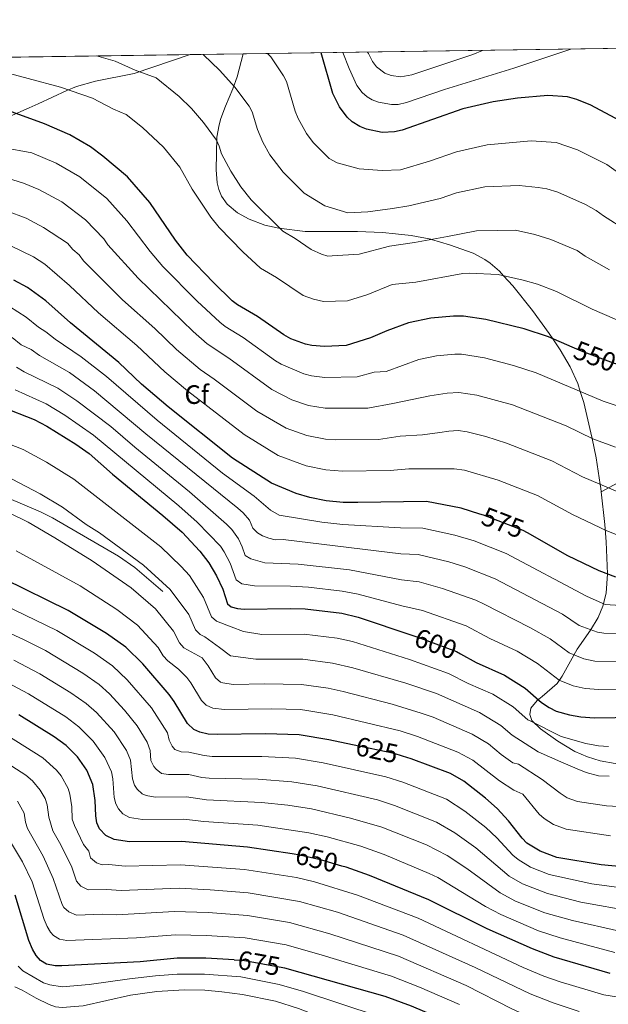
# Model space of a CAD drawing. Extents: x 593057 to 599885, y 789428 to 794152.
# Drawn here: x 598847 to 599068, y 793782 to 794152 of the extents above; entities that cross this region are included whole.
import ezdxf
from ezdxf.enums import TextEntityAlignment as Align

# ---------------------------------------------------------------- set-up
doc = ezdxf.new("R2010")
doc.units = 0
doc.header["$MEASUREMENT"] = 0
doc.linetypes.add('DGN Style 3', pattern=[116.59860799999998, 83.28472, -33.313888])
doc.linetypes.add('DGN Style 5', pattern=[58.299304, 24.985416, -33.313888])
for name, color, linetype in [('Nivel 21', 7, 'Continuous'), ('Nivel 22', 7, 'Continuous'), ('Nivel 37', 7, 'Continuous'), ('Nivel 4', 7, 'Continuous'), ('Nivel 41', 7, 'Continuous'), ('Nivel 49', 7, 'Continuous'), ('Nivel 5', 7, 'Continuous'), ('Nivel 57', 7, 'Continuous'), ('Nivel 61', 7, 'Continuous')]:
    doc.layers.add(name, color=color, linetype=linetype)
doc.styles.add('Style-arial', font='arial.shx', dxfattribs={"bigfont": 'arialbig.shx'})
doc.styles.add('Style-ariali', font='ariali.shx', dxfattribs={"bigfont": 'arialibig.shx'})

msp = doc.modelspace()

# ---------------------------------------------------------------- linework, layer by layer
at = {"layer": 'Nivel 21', "color": 19, "linetype": 'DGN Style 3', "lineweight": 0}
for points in [[(598911.074, 794138.5079999999, 536.7330000000001), (598890.0660000001, 794131.413, 540.905), (598875.608, 794128.486, 543.564), (598868.473, 794126.49, 544.898), (598864.872, 794124.9909999999, 545.708), (598854.0660000001, 794120.0530000001, 549.643), (598850.7180000001, 794118.5490000001, 550.541), (598837.2239999999, 794112.612, 552.522)], [(599065.226, 793974.5560000001, 563.439), (599065.087, 793975.858, 562.841), (599064.852, 793977.318, 565), (599063.2590000001, 793987.229, 563.746), (599061.7609999999, 793994.5120000001, 560), (599061.3289999999, 793996.611, 559.408), (599058.685, 794008.0079999999, 556.1800000000001), (599057.3430000001, 794012.1769999999, 555), (599056.396, 794015.1170000001, 554.194), (599053.564, 794021.425, 552.503), (599049.852, 794027.7949999999, 550.917), (599047.0590000001, 794031.912, 550), (599045.7150000001, 794033.8929999999, 549.593), (599039.4169999999, 794042.5260000001, 547.801), (599032, 794051.831, 545.833), (599028.595, 794055.547, 545), (599027.0220000001, 794057.2650000001, 544.593), (599023.6030000001, 794060.2490000001, 543.714), (599021.558, 794061.69, 543.201), (599017.203, 794063.9820000001, 542.198), (599008.354, 794067.206, 540.593), (599001.608, 794069.183, 540), (599001.2690000001, 794069.2820000001, 539.988), (598993.986, 794070.7039999999, 539.743), (598988.1340000001, 794071.335, 539.549), (598983.1470000001, 794071.73, 539.384), (598973.807, 794072.175, 539.075), (598954.236, 794072.1540000001, 538.429), (598944.334, 794073.3559999999, 538.938), (598939.1100000001, 794074.4839999999, 539.272), (598933.217, 794076.798, 539.775), (598928.7890000001, 794079.21, 540.3), (598925.003, 794082.409, 540.869), (598922.8870000001, 794085.462, 541.12), (598921.8389999999, 794087.902, 541.139), (598921.209, 794090.3530000001, 541.032), (598920.7820000001, 794095.283, 540.631), (598921.0689999999, 794107.5090000001, 539.625), (598921.9310000001, 794112.185, 539.102), (598922.6540000001, 794114.581, 538.674), (598924.344, 794119.1200000001, 537.284), (598927.0719999999, 794125.6740000001, 534.738), (598928.6980000001, 794130.169, 533.4110000000001), (598930.98, 794138.7960000001, 532.373)], [(599065.226, 793974.5560000001, 563.439), (599082.456, 793983.94, 559.098)], [(598836.6880000001, 793974.7309999999, 612.447), (598848.2209999999, 793969.956, 613.091), (598854.9979999999, 793967.0590000001, 613.077), (598859.443, 793964.7890000001, 612.961), (598884.2110000001, 793950.372, 611.946), (598890.361, 793946.1170000001, 611.772), (598900.871, 793937.105, 611.77)], [(599081.3260000001, 793870.6529999999, 607.735), (599064.798, 793873.706, 606.246), (599060.0320000001, 793875.1410000001, 606.304), (599055.317, 793877.1499999999, 606.39), (599048.878, 793881.021, 606.173), (599042.4780000001, 793885.642, 605.225), (599039.1540000001, 793888.7579999999, 603.698), (599038.3729999999, 793891.0689999999, 602.79), (599038.808, 793893.439, 601.6800000000001), (599041.2409999999, 793896.227, 598.317), (599043.033, 793897.7749999999, 597.533), (599048.699, 793902.619, 596.047), (599050.6030000001, 793905.4099999999, 594.6750000000001), (599056.115, 793915.477, 589.568), (599061.175, 793922.629, 584.763), (599064.021, 793927.429, 581.932), (599065.8219999999, 793931.594, 579.849), (599067.0789999999, 793936.477, 578.039), (599067.5430000001, 793943.7209999999, 576.219), (599067.0549999999, 793955.753, 571.77), (599066.5419999999, 793962.304, 569.077), (599065.226, 793974.5560000001, 563.439)]]:
    msp.add_polyline3d(points, dxfattribs=at)
at = {"layer": 'Nivel 22', "color": 25, "linetype": 'DGN Style 5', "lineweight": 30, "flags": 128}
for points, elevation in [([(599072.288, 794022.02), (599069.736, 794022.763), (599057.7450000001, 794027.2779999999), (599054.3219999999, 794028.7620000001)], 550), ([(599037.595, 793959.1140000001), (599035.946, 793960.0490000001), (599021.0460000001, 793965.7849999999), (599019.7309999999, 793966.1910000001)], 575), ([(598994.554, 793920.6780000001), (598996.44, 793920.0420000001), (599010.9180000001, 793914.6329999999), (599012.4639999999, 793913.788)], 600), ([(598990.6740000001, 793875.396), (598987.538, 793876.345), (598971.936, 793879.652)], 625), ([(598968.004, 793834.203), (598960.4809999999, 793836.4269999999), (598952.1880000001, 793838.334), (598949.3630000001, 793838.7609999999)], 650), ([(598927.5519999999, 793799.0689999999), (598930.844, 793798.8929999999), (598945.7960000001, 793796.1670000001), (598946.5149999999, 793795.963)], 675)]:
    msp.add_lwpolyline(points, dxfattribs=dict(at, elevation=elevation))
at = {"layer": 'Nivel 4', "color": 25, "linetype": 'Continuous', "lineweight": 30, "flags": 128}
for points, elevation in [([(599092.827, 794097.631), (599077.341, 794110.227), (599072.3189999999, 794113.7110000001), (599061.3030000001, 794119.5590000001), (599056.0490000001, 794121.6340000001), (599052.5160000001, 794122.6370000001), (599045.172, 794123.108), (599033.8049999999, 794122.213), (599024.672, 794120.784), (599013.274, 794118.1089999999), (598990.602, 794110.1400000001), (598987.6399999999, 794109.4950000001), (598983.058, 794109.342), (598977.2590000001, 794110.5190000001), (598974.7139999999, 794111.564), (598971.797, 794113.3260000001), (598969.98, 794115.0490000001), (598967.017, 794118.854), (598964.5889999999, 794123.8570000001), (598960.155, 794139.217)], 525), ([(599054.3219999999, 794028.7620000001), (599045.44, 794032.6140000001), (599036.3030000001, 794035.625), (599021.9780000001, 794039.202), (599013.5120000001, 794040.446), (599009.855, 794040.463), (599001.378, 794039.612), (598993.0009999999, 794037.8530000001), (598984.835, 794034.875), (598978.7280000001, 794032.2239999999), (598969.639, 794029.398), (598961.467, 794029.007), (598956.733, 794029.362), (598954.294, 794029.9099999999), (598948.815, 794031.8940000001), (598946.226, 794033.395), (598936.3360000001, 794040.254), (598928.8630000001, 794044.6570000001), (598926.9029999999, 794046.212), (598919.885, 794053.0109999999), (598909.973, 794063.3389999999), (598905.554, 794068.872), (598895.9469999999, 794082.997), (598887.584, 794092.6429999999), (598878.341, 794100.4340000001), (598873.7609999999, 794103.858), (598865.9369999999, 794108.375), (598856.5449999999, 794112.5050000001), (598840.3130000001, 794118.4650000001)], 550), ([(599019.7309999999, 793966.1910000001), (599012.6540000001, 793968.3770000001), (598999.7069999999, 793970.881), (598974.007, 793970.493), (598968.433, 793970.558), (598962.0730000001, 793971.2150000001), (598955.9140000001, 793972.3859999999), (598950.7749999999, 793973.8929999999), (598941.561, 793977.7690000001), (598926.9269999999, 793987.139), (598902.8770000001, 794006.399), (598892.909, 794014.848), (598884.317, 794023.0519999999), (598866.2250000001, 794037.868), (598856.929, 794046.163), (598850.068, 794051.1640000001), (598845.0079999999, 794053.9369999999)], 575), ([(598840.49, 794006.395), (598852.665, 794001.702), (598857.3630000001, 793999.202), (598868.2509999999, 793992.3640000001), (598873.1810000001, 793988.916), (598881.969, 793981.1910000001), (598900.8999999999, 793965.6710000001), (598908.131, 793959.3670000001), (598914.7420000001, 793952.2409999999), (598918.1510000001, 793947.8670000001), (598920.919, 793943.075), (598923.2919999999, 793937.9839999999), (598925.067, 793932.527), (598926.4380000001, 793931.4639999999), (598928.7960000001, 793930.777), (598931.288, 793930.56), (598948.757, 793930.808), (598954.27, 793930.6200000001), (598967.9610000001, 793928.976), (598974.0970000001, 793927.5789999999), (598994.554, 793920.6780000001)], 600), ([(599070.7150000001, 793942.5109999999), (599064.4070000001, 793944.852), (599052.709, 793950.548), (599037.595, 793959.1140000001)], 575), ([(598971.936, 793879.652), (598963.0719999999, 793881.53), (598951.9340000001, 793883.3940000001), (598939.3289999999, 793883.7450000001), (598921.236, 793883.4709999999), (598917.79, 793883.673), (598914.764, 793884.3500000001), (598912.4780000001, 793885.371), (598910.1410000001, 793887.638), (598905.1370000001, 793895.963), (598903.202, 793898.5079999999), (598893.409, 793910.0109999999), (598886.946, 793916.281), (598879.6869999999, 793921.4550000001), (598865.355, 793930.06), (598841.4439999999, 793941.7409999999)], 625), ([(599012.4639999999, 793913.788), (599018.3300000001, 793910.5800000001), (599028.942, 793905.8119999999), (599036.7320000001, 793900.933), (599042.7479999999, 793895.5730000001), (599045.6499999999, 793893.6159999999), (599048.244, 793892.301), (599053.2749999999, 793890.862), (599057.4890000001, 793890.1370000001), (599062.7, 793889.8189999999), (599125.087, 793890.754)], 600), ([(598949.3630000001, 793838.7609999999), (598932.6329999999, 793841.2890000001), (598907.8090000001, 793843.352), (598888.352, 793843.213), (598882.5860000001, 793844.139), (598879.4610000001, 793845.6100000001), (598877.111, 793848.175), (598876.1329999999, 793850.46), (598875.6880000001, 793853.027), (598875.443, 793858.8), (598874.5560000001, 793864.7320000001), (598872.3119999999, 793870.183), (598868.889, 793875.175), (598864.585, 793879.4140000001), (598860.156, 793882.632), (598846.916, 793890.875)], 650), ([(599077.199, 793833.5349999999), (599065.1229999999, 793834.7069999999), (599048.615, 793837.4310000001), (599042.263, 793839.7139999999), (599037.355, 793842.8019999999), (599035.506, 793844.632), (599030.462, 793851.118), (599026.1910000001, 793855.7949999999), (599021.797, 793859.6570000001), (599013.7479999999, 793865.993), (599008.6499999999, 793868.942), (598993.935, 793874.4099999999), (598990.6740000001, 793875.396)], 625), ([(599068.564, 793793.895), (599047.6059999999, 793800.081), (599039.398, 793803.111), (599022.381, 793810.673), (599000.5449999999, 793821.5760000001), (598978.3470000001, 793830.649), (598969.5349999999, 793833.75), (598968.004, 793834.203)], 650), ([(598927.5519999999, 793799.0689999999), (598917.013, 793799.632), (598906.233, 793799.605), (598892.375, 793798.311), (598862.9240000001, 793796.7779999999), (598860.425, 793796.743), (598857.2380000001, 793797.3670000001), (598854.9639999999, 793798.824), (598853.3189999999, 793800.7), (598851.9299999999, 793802.983), (598850.558, 793806.2550000001), (598845.5190000001, 793823.328)], 675), ([(598946.5149999999, 793795.963), (598984.023, 793785.337), (598993.967, 793781.8289999999), (599008.967, 793775.4180000001), (599030.348, 793763.507), (599040.6529999999, 793758.6910000001), (599049.432, 793755.426), (599062.4469999999, 793752.9380000001), (599070.0660000001, 793752.1170000001)], 675)]:
    msp.add_lwpolyline(points, dxfattribs=dict(at, elevation=elevation))
at = {"layer": 'Nivel 49', "color": 19, "linetype": 'Continuous', "lineweight": 0, "extrusion": (-0.1594858520443662, -0.2549469267093039, 0.9537118682071453), "elevation": -297469.1262996501, "flags": 128}
msp.add_lwpolyline([(86580.589813989, 945180.7514420706), (85956.18487363262, 944757.9156191566), (86009.4885787539, 944670.5857693548)], dxfattribs=at)
at = {"layer": 'Nivel 49', "color": 19, "linetype": 'Continuous', "lineweight": 0, "extrusion": (0.213913621041689, 0.003094902183261651, 0.9768476771295046), "elevation": 131097.323907817, "flags": 128}
msp.add_lwpolyline([(785391.2668902762, -596111.6330804136), (785391.2668902765, -596091.253154506)], dxfattribs=at)
at = {"layer": 'Nivel 49', "color": 19, "linetype": 'Continuous', "lineweight": 0, "extrusion": (0.09601244867835612, 0.001386335975259561, 0.9953791678407531), "elevation": 59135.68615509253, "flags": 128}
msp.add_lwpolyline([(785408.8852423427, -607462.6598750313), (785408.8852423427, -607632.0994053839)], dxfattribs=at)
at = {"layer": 'Nivel 5', "color": 25, "linetype": 'Continuous', "lineweight": 0, "flags": 128}
for points, elevation in [([(599074.649, 794072.5109999999), (599065.99, 794078.034), (599063.3470000001, 794080.0360000001), (599059.2919999999, 794082.288), (599048.9680000001, 794086.8740000001), (599044.78, 794088.186), (599041.611, 794088.645), (599034.398, 794089.4269999999), (599021.5860000001, 794088.8600000001), (599010.892, 794086.669), (599004.8300000001, 794084.5630000001), (598993.129, 794081.7760000001), (598986.987, 794080.7820000001), (598977.6950000001, 794079.5900000001), (598970.192, 794079.176), (598961.594, 794081.7490000001), (598953.8389999999, 794086.48), (598945.977, 794094.365), (598941.0120000001, 794100.9180000001), (598938.307, 794105.706), (598936.3, 794110.395), (598934.389, 794117.02), (598933.186, 794119.1880000001), (598927.8899999999, 794126.317), (598922.0560000001, 794132.658), (598916.0530000001, 794138.4040000001), (598915.8400000001, 794138.577)], 535), ([(599088.0079999999, 794082.4580000001), (599067.281, 794097.3), (599056.3030000001, 794102.7720000001), (599048.3030000001, 794105.476), (599038.956, 794106.1910000001), (599022.44, 794104.716), (599010.892, 794101.979), (599000.77, 794098.514), (598989.922, 794095.2420000001), (598983.0179999999, 794094.9880000001), (598974.449, 794095.6089999999), (598966.155, 794097.8859999999), (598963.21, 794099.592), (598957.2150000001, 794105.5519999999), (598954.7239999999, 794108.8570000001), (598951.561, 794114.521), (598950.466, 794117.2590000001), (598947.203, 794128.361), (598946.067, 794130.5700000001), (598941.2779999999, 794137.6140000001), (598940.041, 794138.926)], 530), ([(599053.784, 794140.5689999999), (599032.4850000001, 794133.443), (599006.4580000001, 794125.4340000001), (598992.1429999999, 794120.4950000001), (598989.1059999999, 794119.7579999999), (598986.6059999999, 794119.763), (598981.7509999999, 794120.659), (598979.3840000001, 794121.5249999999), (598977.466, 794122.6329999999), (598975.5970000001, 794124.3130000001), (598973.5460000001, 794126.9709999999), (598970.729, 794133.281), (598968.318, 794139.335)], 520), ([(598977.548, 794139.4680000001), (598977.98, 794138.862), (598979.4369999999, 794135.8600000001), (598980.9380000001, 794133.868), (598984.0549999999, 794131.486), (598986.4299999999, 794130.6780000001), (598990.101, 794130.115), (598994.223, 794130.8910000001), (599017.1170000001, 794138.496), (599020.746, 794140.092)], 515), ([(598880.2690000001, 794067.1670000001), (598878.723, 794069.4410000001), (598871.9169999999, 794076.585), (598862.9550000001, 794083.27), (598854.3090000001, 794087.879), (598848.595, 794090.2749999999), (598828.173, 794096.6529999999), (598813.605, 794099.0109999999), (598787.2209999999, 794101.2339999999), (598742.02, 794099.936), (598736.4880000001, 794100.571), (598734.2209999999, 794101.7050000001), (598732.115, 794104.1969999999), (598730.2990000001, 794107.142), (598729.1410000001, 794110.044), (598724.4010000001, 794127.426), (598723.5179999999, 794132.372), (598723.263, 794135.7960000001)], 560), ([(599068.25, 794057.7650000001), (599059.1399999999, 794062.8940000001), (599056.1910000001, 794065.0519999999), (599046.3030000001, 794069.1980000001), (599040.3330000001, 794071.051), (599033.061, 794072.619), (599026.456, 794072.5190000001), (599018.4990000001, 794072.399), (599007.568, 794070.281), (598995.139, 794067.9909999999), (598985.8489999999, 794066.649), (598974.4820000001, 794063.6240000001), (598964.28, 794063.0190000001), (598962.7579999999, 794062.9469999999), (598960.3500000001, 794063.6070000001), (598956.4539999999, 794065.3670000001), (598950.52, 794069.4820000001), (598945.787, 794072.307), (598933.9750000001, 794084.023), (598930.139, 794088.8640000001), (598926.328, 794094.7250000001), (598922.8489999999, 794101.2620000001), (598922.017, 794104.145), (598920.935, 794106.4040000001), (598916.0830000001, 794113.0789999999), (598911.604, 794118.237), (598906.923, 794122.7380000001), (598898.3800000001, 794129.7860000001), (598890.4450000001, 794132.635), (598882.9720000001, 794135.9909999999), (598875.994, 794138.0020000001)], 540), ([(598838.122, 794132.777), (598862.477, 794126.2720000001), (598874.4539999999, 794122.183), (598882.3600000001, 794118.054), (598887.1529999999, 794116.0120000001), (598893.27, 794111.1440000001), (598901.1499999999, 794103.7450000001), (598907.2110000001, 794096.287), (598911.7930000001, 794088.0449999999), (598918.794, 794077.541), (598921.9739999999, 794073.6810000001), (598930.8400000001, 794064.4909999999), (598937.449, 794058.3900000001), (598943.4280000001, 794054.868), (598953.4110000001, 794048.1799999999), (598957.3300000001, 794046.8130000001), (598961.037, 794045.943), (598970.0700000001, 794046.183), (598977.6510000001, 794048.5449999999), (598986.881, 794052.2620000001), (598995.756, 794053.146), (599013.257, 794056.354), (599015.744, 794056.513), (599026.6159999999, 794055.983), (599035.892, 794053.942), (599041.3030000001, 794052.4110000001), (599048.4739999999, 794049.693), (599061.8500000001, 794043.0179999999), (599074.8300000001, 794037.3489999999)], 545), ([(599065.895, 794008.5660000001), (599040.777, 794019.172), (599032.2960000001, 794021.952), (599021.3910000001, 794024.756), (599012.8489999999, 794026.1270000001), (599010.348, 794026.1769999999), (599003.453, 794025.51), (598996.7790000001, 794024.1270000001), (598984.531, 794019.6440000001), (598980.013, 794019.345), (598973.652, 794017.6640000001), (598961.588, 794017.4480000001), (598956.621, 794017.9950000001), (598953.665, 794018.7490000001), (598945.2579999999, 794022.4170000001), (598943.119, 794023.7139999999), (598930.9410000001, 794032.443), (598924.182, 794036.591), (598922.2039999999, 794038.118), (598913.7660000001, 794046.068), (598900.885, 794059.061), (598896.1130000001, 794064.6130000001), (598887.335, 794076.219), (598879.807, 794084.487), (598869.682, 794092.6499999999), (598860.81, 794097.825), (598851.75, 794101.629), (598829.912, 794105.709)], 555), ([(599072.0560000001, 793974.22), (599058.2139999999, 793980.173), (599046.6540000001, 793986.1910000001), (599029.7080000001, 793992.835), (599021.8800000001, 793995.298), (599014.9099999999, 793996.9909999999), (599011.524, 793997.4890000001), (599008.071, 793997.2949999999), (599004.713, 793996.744), (598998.1969999999, 793995.926), (598989.815, 793995.395), (598981.6799999999, 793994.1969999999), (598965.415, 793994.0630000001), (598961.8300000001, 793994.331), (598954.8019999999, 793995.598), (598947.0959999999, 793998.425), (598936.027, 794004.791), (598920.152, 794016.8230000001), (598914.821, 794020.459), (598906.034, 794027.8559999999), (598897.851, 794035.756), (598885.743, 794046.5260000001), (598871.142, 794061.1470000001), (598869.456, 794063.4180000001), (598867.1089999999, 794065.408), (598865.074, 794067.7550000001), (598856.128, 794073.6400000001), (598849.6399999999, 794077.128), (598842.2220000001, 794079.8500000001)], 565), ([(599071.3670000001, 793958.3160000001), (599067.3600000001, 793959.8840000001), (599054.3740000001, 793965.976), (599041.3, 793973.1200000001), (599026.55, 793978.879), (599013.983, 793982.646), (599010.057, 793983.1670000001), (598995.5109999999, 793983.149), (598993.02, 793983.166), (598986.054, 793982.4720000001), (598968.1740000001, 793982.3019999999), (598961.9510000001, 793982.773), (598954.5789999999, 793984.233), (598944.1070000001, 793988.1969999999), (598931.304, 793996.0900000001), (598910.1410000001, 794012.3929999999), (598901.5789999999, 794019.533), (598891.084, 794029.4040000001), (598876.756, 794041.6359999999), (598865.81, 794051.9450000001), (598856.6710000001, 794059.892), (598852.3759999999, 794062.6440000001), (598843.8330000001, 794066.7679999999)], 570), ([(599070.568, 793991.263), (599062.0549999999, 793994.369), (599052.0079999999, 793999.2620000001), (599031.896, 794007.1769999999), (599018.5900000001, 794010.7609999999), (599011.804, 794011.7690000001), (599007.504, 794011.5830000001), (599000.977, 794010.55), (598987.119, 794007.686), (598977.666, 794005.9299999999), (598961.709, 794005.8900000001), (598955.4450000001, 794006.852), (598949.2, 794009.0530000001), (598941.702, 794012.94), (598925.547, 794024.6329999999), (598917.524, 794030.0519999999), (598912.227, 794034.709), (598891.5900000001, 794054.5970000001), (598880.2690000001, 794067.1670000001)], 560), ([(598843.415, 794044.02), (598849.608, 794039.9709999999), (598854.2, 794036.229), (598856.986, 794034.5619999999), (598860.45, 794031.7579999999), (598870.2490000001, 794025.1170000001), (598879.773, 794017.75), (598898.6950000001, 794001.3570000001), (598923.1669999999, 793981.584), (598935.1300000001, 793972.9180000001), (598941.263, 793967.6400000001), (598944.4739999999, 793965.821), (598960.413, 793963.1070000001), (598968.338, 793962.2409999999), (598989.902, 793960.9809999999), (598998.375, 793960.942), (599010.337, 793958.298), (599017.5290000001, 793956.111), (599029.5109999999, 793951.4439999999), (599059.618, 793935.402), (599066.69, 793932.2590000001), (599076.2409999999, 793931.646)], 580), ([(598844.3400000001, 794032.462), (598847.7720000001, 794029.598), (598851.4780000001, 794027.9280000001), (598854.676, 794025.648), (598865.8530000001, 794019.263), (598875.229, 794012.4480000001), (598894.513, 793996.315), (598928.9210000001, 793968.3859999999), (598930.933, 793966.6170000001), (598933.304, 793963.8910000001), (598934.5619999999, 793960.9029999999), (598936.3859999999, 793959.19), (598938.274, 793958.084), (598940.6140000001, 793957.098), (598942.98, 793956.5590000001), (598945.979, 793956.602), (598990.0959999999, 793951.2320000001), (598996.55, 793951.0730000001), (599008.044, 793948.325), (599014.013, 793946.4369999999), (599025.4110000001, 793941.9410000001), (599050.639, 793928.5970000001), (599056.9040000001, 793924.3570000001), (599063.7390000001, 793921.851), (599066.216, 793921.507), (599075.98, 793921.236)], 585), ([(598845.9709999999, 794021.2949999999), (598848.9010000001, 794019.5390000001), (598861.4569999999, 794013.409), (598868.6680000001, 794008.6070000001), (598881.3729999999, 793999.024), (598890.3319999999, 793991.274), (598910.8870000001, 793974.531), (598924.706, 793962.3470000001), (598926.672, 793960.3670000001), (598929.175, 793956.952), (598930.5989999999, 793953.898), (598931.6640000001, 793950.6229999999), (598933.828, 793949.3770000001), (598939.0819999999, 793947.8929999999), (598951.619, 793947.439), (598970.841, 793945.2609999999), (598990.29, 793941.483), (598996.962, 793940.821), (599005.744, 793938.3289999999), (599018.129, 793933.8770000001), (599021.311, 793932.4380000001), (599038.4480000001, 793923.706), (599046.003, 793919.375), (599053.152, 793914.1100000001), (599058.6680000001, 793911.9469999999), (599062.7790000001, 793911.0860000001), (599074.2220000001, 793910.8219999999)], 590), ([(598845.53, 794012.736), (598857.061, 794007.5549999999), (598864.0830000001, 794003.253), (598874.8770000001, 793995.7820000001), (598906.841, 793969.2860000001), (598913.7080000001, 793963.206), (598922.4110000001, 793954.1170000001), (598923.852, 793952.074), (598926.142, 793947.76), (598928.365, 793941.575), (598930.4380000001, 793940.0889999999)], 595), ([(599078.1840000001, 794004.426), (599065.895, 794008.5660000001)], 555), ([(598848.4950000001, 793990.46), (598839.781, 793993.7930000001)], 605), ([(599067.962, 793879.041), (599064.2039999999, 793879.284), (599059.3859999999, 793880.112), (599050.185, 793882.8260000001), (599038.534, 793888.6570000001), (599037.733, 793889.038), (599032.135, 793893.9450000001), (599024.6170000001, 793898.591), (599015.325, 793902.649), (599007.99, 793906.4140000001), (598993.352, 793911.6810000001), (598971.892, 793918.369), (598966.2350000001, 793919.612), (598953.8019999999, 793921.1740000001), (598937.959, 793921.075), (598931.0349999999, 793922.1710000001), (598926.503, 793923.905), (598920.933, 793926.0160000001), (598919.0590000001, 793927.6429999999), (598916.152, 793934.8870000001), (598910.7919999999, 793943.1370000001), (598907.743, 793946.503), (598900.101, 793953.9299999999), (598867.533, 793979.297), (598857.2380000001, 793985.7150000001), (598848.4950000001, 793990.46)], 605), ([(599068.1680000001, 793867.841), (599064.2239999999, 793868.0220000001), (599059.55, 793869.3030000001), (599056.226, 793870.604), (599050.03, 793873.213), (599041.564, 793876.99), (599031.8570000001, 793883.3), (599027.538, 793886.9569999999), (599019.507, 793891.7350000001), (599003.4180000001, 793898.861), (598991.8970000001, 793902.771), (598972.085, 793908.4709999999), (598964.5090000001, 793910.2479999999), (598953.335, 793911.729), (598935.6980000001, 793911.73), (598926.217, 793913.088), (598922.115, 793916.1799999999), (598916.585, 793920.186), (598914.8640000001, 793921.031), (598913.051, 793922.7590000001), (598910.548, 793928.4890000001), (598903.6229999999, 793937.8570000001), (598893.5449999999, 793946.9979999999), (598877.0819999999, 793959.118), (598872.048, 793962.338), (598863.1810000001, 793968.7280000001), (598854.8060000001, 793973.824), (598844.3260000001, 793979.219)], 610), ([(599078.398, 793856.1529999999), (599067.1259999999, 793856.798), (599056.2479999999, 793858.415), (599052.4369999999, 793859.7849999999), (599049.757, 793861.496), (599043.071, 793866.6510000001), (599034.125, 793872.372), (599032.1140000001, 793872.854), (599027.7039999999, 793875.969), (599022.9410000001, 793879.969), (599016.7660000001, 793883.69), (599002.1340000001, 793889.976), (598997.7280000001, 793891.5830000001), (598986.8019999999, 793894.896), (598968.4310000001, 793899.6939999999), (598962.783, 793900.8840000001), (598952.868, 793902.284), (598939.112, 793902.513), (598927.256, 793902.334), (598923.3729999999, 793902.862), (598922.5120000001, 793903.199), (598920.5989999999, 793904.834), (598917.8729999999, 793909.307), (598915.5360000001, 793912.274), (598908.784, 793916.065), (598907.044, 793917.875), (598904.835, 793922.3300000001), (598898.064, 793930.665), (598888.925, 793938.4839999999), (598874.3200000001, 793948.6100000001), (598860.3090000001, 793957.3230000001), (598850.352, 793963.129), (598843.0519999999, 793966.8230000001)], 615), ([(599068.629, 793845.5360000001), (599052.038, 793847.994), (599047.3500000001, 793849.7490000001), (599043.8119999999, 793852.0390000001), (599041.9439999999, 793853.6840000001), (599035.8400000001, 793861.1370000001), (599032.45, 793862.663), (599027.0860000001, 793866.185), (599017.06, 793873.8430000001), (599011.4979999999, 793876.8589999999), (598996.3090000001, 793882.8360000001), (598989.7860000001, 793884.909), (598964.537, 793890.908), (598954.8770000001, 793892.5020000001), (598952.4010000001, 793892.8389999999), (598941.719, 793893.0970000001), (598923.9839999999, 793892.8999999999), (598919.571, 793893.419), (598917.1440000001, 793894.479), (598915.3700000001, 793896.236), (598911.337, 793902.9450000001), (598909.8189999999, 793904.932), (598906.6699999999, 793908.0349999999), (598902.6950000001, 793911.1159999999), (598901.0360000001, 793912.9909999999), (598899.122, 793916.1699999999), (598891.3330000001, 793924.494), (598883.5959999999, 793930.4650000001), (598869.837, 793939.335), (598845.898, 793952.435)], 620), ([(598930.4380000001, 793940.0889999999), (598935.22, 793939.3330000001), (598948.7309999999, 793939.172), (598955.423, 793938.777), (598968.0549999999, 793937.2920000001), (598974.0789999999, 793936.1610000001), (598990.4839999999, 793931.7339999999), (598998.21, 793929.993), (599014.523, 793924.2550000001), (599023.4650000001, 793919.5590000001), (599033.6950000001, 793914.7590000001), (599041.3670000001, 793910.1540000001), (599049.4010000001, 793903.8630000001), (599054.648, 793901.7390000001), (599059.22, 793900.726), (599064.3030000001, 793900.3570000001), (599101.834, 793900.855)], 595), ([(599078.452, 793825.31), (599061.693, 793827.5789999999), (599045.652, 793831.064), (599038.621, 793833.75), (599034.0050000001, 793836.6270000001), (599032.092, 793838.233), (599026.0160000001, 793844.824), (599021.905, 793848.7039999999), (599014.041, 793854.787), (599007.163, 793859.2749999999), (598990.817, 793865.6570000001), (598984.409, 793867.6599999999), (598960.895, 793872.8900000001), (598950.5449999999, 793874.5989999999), (598937.9890000001, 793875.253), (598919.2820000001, 793875.31), (598916.317, 793875.595), (598910.652, 793876.96), (598907.736, 793876.9950000001), (598905.4040000001, 793877.9310000001), (598904.2919999999, 793879.138), (598903.2220000001, 793881.3700000001), (598902.575, 793884.1470000001), (598896.5900000001, 793893.5079999999), (598887.506, 793904.04), (598881.9920000001, 793909.257), (598875.2550000001, 793914.017), (598861.0970000001, 793922.534), (598841.2139999999, 793932.149)], 630), ([(599077.202, 793817.135), (599057.5290000001, 793820.703), (599045.048, 793823.8640000001), (599035.7110000001, 793827.4750000001), (599030.6980000001, 793830.3659999999), (599018.2420000001, 793841.048), (599010.378, 793846.672), (599003.4199999999, 793850.6799999999), (598987.699, 793856.905), (598981.28, 793858.9750000001), (598958.7180000001, 793864.2509999999), (598949.1570000001, 793865.804), (598936.6499999999, 793866.7620000001), (598918.281, 793867.1640000001), (598915.4780000001, 793867.416), (598910.6100000001, 793868.5630000001), (598903.0020000001, 793868.527), (598900.307, 793868.942), (598898.331, 793870.4920000001), (598897.452, 793871.577), (598896.3589999999, 793873.7930000001), (598896.054, 793877.486), (598895.0090000001, 793880.656), (598891.203, 793886.8230000001), (598886.517, 793892.6499999999), (598880.9010000001, 793898.777), (598877.038, 793902.233), (598870.8230000001, 793906.5800000001), (598856.8389999999, 793915.0090000001), (598848.825, 793919.0279999999), (598838.7380000001, 793923.655)], 635), ([(599072.0179999999, 793809.7509999999), (599054.368, 793813.7110000001), (599044.071, 793816.675), (599033.075, 793821.0700000001), (599027.369, 793824.0889999999), (599014.8289999999, 793833.253), (599007.3970000001, 793838.105), (598999.686, 793842.0989999999), (598982.915, 793848.771), (598971.2409999999, 793852.165), (598956.541, 793855.612), (598947.7679999999, 793857.01), (598937.7930000001, 793858.0190000001), (598917.281, 793859.017), (598909.676, 793860.159), (598898.0020000001, 793860.0760000001), (598894.5419999999, 793860.631), (598893.118, 793861.304), (598891.257, 793863.0530000001), (598890.25, 793864.5360000001), (598889.469, 793866.871), (598888.79, 793873.8940000001), (598887.25, 793877.5), (598882.6140000001, 793884.5079999999), (598876.044, 793891.726), (598872.085, 793895.209), (598866.3910000001, 793899.142), (598854.764, 793906.264), (598844.9610000001, 793911.348)], 640), ([(599021.851, 793819.0390000001), (599003.9709999999, 793829.8400000001), (599000.673, 793831.408), (598983.788, 793838.4809999999), (598975.0220000001, 793841.605), (598962.466, 793845.1359999999), (598955.575, 793846.6969999999), (598936.4480000001, 793849.467), (598916.281, 793850.872), (598908.7420000001, 793851.7550000001), (598893.1769999999, 793851.6440000001), (598888.307, 793852.4550000001), (598885.827, 793853.7350000001), (598884.1840000001, 793855.6140000001), (598883.2080000001, 793857.5530000001), (598882.578, 793859.949), (598882.1570000001, 793866.854), (598881.6059999999, 793869.521), (598879.1340000001, 793874.9099999999), (598874.7649999999, 793881), (598869.416, 793886.439), (598864.469, 793890.1059999999), (598850.517, 793898.7590000001), (598842.729, 793902.8999999999)], 645), ([(599075.6259999999, 793784.352), (599066.21, 793785.919), (599049.794, 793790.7509999999), (599043.6680000001, 793792.8929999999), (599035.932, 793796.112), (598996.6140000001, 793814.6070000001), (598973.817, 793823.2949999999), (598957.727, 793828.3189999999), (598950.909, 793829.8999999999), (598931.506, 793832.8500000001), (598907.493, 793834.602), (598886.7609999999, 793834.1070000001), (598880.6499999999, 793834.77), (598878.1529999999, 793834.659), (598875.939, 793835.369), (598873.791, 793837.3160000001), (598873.0970000001, 793839.7139999999), (598871.075, 793842.246), (598867.6769999999, 793849.4310000001), (598866.913, 793851.811), (598866.717, 793856.4299999999), (598866.007, 793861.175), (598865.3189999999, 793863.2790000001), (598862.726, 793867.973), (598860.9569999999, 793870.1840000001), (598855.8160000001, 793874.7280000001), (598842.425, 793883.3289999999)], 655), ([(599056.9680000001, 793779.6699999999), (599047.189, 793782.852), (599038.592, 793786.23), (599017.9099999999, 793796.182), (598990.902, 793808.3090000001), (598966.267, 793816.861), (598952.065, 793820.9010000001), (598932.868, 793824.179), (598918.655, 793825.2609999999), (598907.003, 793825.8600000001), (598885.1710000001, 793825.0020000001), (598879.7139999999, 793825.4539999999), (598872.8899999999, 793825.253), (598870.0549999999, 793826.669), (598868.4480000001, 793828.5590000001), (598866.733, 793833.8189999999), (598862.6000000001, 793842.2), (598859.629, 793847.452), (598858.054, 793852.561), (598857.473, 793857.125), (598856.683, 793859.503), (598854.906, 793862.648), (598851.967, 793866.192), (598849.4539999999, 793868.294), (598833.273, 793878.5889999999)], 660), ([(598948.352, 793813.033), (598932.548, 793815.7010000001), (598917.8500000001, 793816.7320000001), (598905.0800000001, 793817.091), (598883.5800000001, 793815.8970000001), (598878.2779999999, 793816.111), (598868.4950000001, 793815.764), (598865.5970000001, 793816.9650000001), (598863.7749999999, 793818.6640000001), (598863.108, 793819.72), (598859.686, 793829.5789999999), (598855.9739999999, 793837.9580000001), (598850.1440000001, 793848.335), (598849.307, 793850.6910000001), (598848.9099999999, 793854.0630000001), (598846.398, 793858.5730000001)], 665), ([(599012.1059999999, 793782.2650000001), (598997.1159999999, 793788.8200000001), (598986.5900000001, 793792.8859999999), (598960.638, 793800.7949999999), (598947.074, 793804.6000000001), (598931.696, 793807.297), (598917.04, 793808.1910000001), (598905.656, 793808.348), (598890.979, 793807.2209999999), (598864.8570000001, 793806.2220000001), (598862.0860000001, 793806.7849999999), (598859.8630000001, 793808.1810000001), (598858.6969999999, 793809.388), (598857.436, 793811.5079999999), (598856.338, 793814.1259999999), (598851.837, 793828.297), (598848.2930000001, 793835.797), (598841.4880000001, 793847.004)], 670), ([(599070.291, 793801.8230000001), (599049.781, 793807.2250000001), (599041.7339999999, 793809.8929999999), (599027.611, 793815.979), (599021.851, 793819.0390000001)], 645), ([(599072.8459999999, 793768.2339999999), (599064.8929999999, 793769.3200000001), (599054.456, 793771.5889999999), (599040.869, 793776.433), (599031.622, 793780.6540000001), (599014.534, 793789.449), (598989.1570000001, 793800.435), (598963.4550000001, 793808.835), (598948.352, 793813.033)], 665), ([(598846.6070000001, 793796.615), (598848.389, 793794.8470000001), (598856.159, 793790.4180000001), (598858.538, 793789.658), (598863.166, 793788.9510000001), (598873.1869999999, 793789.723), (598888.3389999999, 793791.9110000001), (598898.0970000001, 793792.963), (598906.2010000001, 793793.6570000001), (598916.487, 793793.669), (598930.0360000001, 793792.608), (598944.423, 793789.8219999999), (598953.541, 793787.128), (598981.574, 793777.8400000001)], 680), ([(598853.4240000001, 793784.5889999999), (598848.1640000001, 793787.676), (598845.3640000001, 793788.844)], 685), ([(599070.5700000001, 793740.987), (599043.662, 793740.49), (599032.331, 793742.2220000001), (599026.966, 793744.821), (599017.686, 793750.094), (599000.2790000001, 793760.8910000001), (598987.922, 793766.7820000001), (598951.6680000001, 793780.8289999999), (598943.051, 793783.477), (598930.7039999999, 793786.054), (598923.006, 793787.0719999999), (598916.544, 793787.702), (598908.8200000001, 793787.7579999999), (598898.551, 793787.128), (598888.7890000001, 793785.746), (598870.9909999999, 793781.753), (598863.142, 793781.108), (598860.6740000001, 793781.4040000001), (598858.2609999999, 793782.24), (598853.4240000001, 793784.5889999999)], 685)]:
    msp.add_lwpolyline(points, dxfattribs=dict(at, elevation=elevation))
at = {"layer": 'Nivel 57', "color": 92, "linetype": 'DGN Style 3', "lineweight": 0}
msp.add_polyline3d([(599099.619, 794141.2309999999, 516.1030000000001), (598930.98, 794138.7960000001, 532.373), (598911.074, 794138.5079999999, 536.7330000000001), (598167.8459999999, 794127.777, 409.577)], dxfattribs=at)
at = {"layer": 'Nivel 61', "color": 19, "linetype": 'Continuous', "lineweight": 0, "flags": 128}
msp.add_lwpolyline([(593120.1000000001, 789428.3300000001), (596502.5900000001, 789475.49), (599885.1100000001, 789524.3400000001), (599851.06, 791837.96), (599816.99, 794151.5900000001), (596436.8, 794102.78), (593056.662, 794053.9709999999)], close=True, dxfattribs=at)

# ---------------------------------------------------------------- texts
at = {"layer": 'Nivel 37', "color": 92, "linetype": 'Continuous', "lineweight": 0, "style": 'Style-arial'}
msp.add_text('Cf', height=7.000002, dxfattribs=at).set_placement((598913.5797929177, 794010.9980009999, 569.484), align=Align.MIDDLE_CENTER)
at = {"layer": 'Nivel 41', "color": 25, "linetype": 'Continuous', "lineweight": 0, "style": 'Style-ariali'}
for s, rotation, p in [('550', 339.3670182208292, (599062.8353616935, 794025.3608967098, 550)), ('575', 338.9449689284898, (599028.3190674393, 793962.984994977, 575)), ('600', 339.5142451302599, (599003.1661563099, 793917.5292926868, 600)), ('625', 348.0345297645535, (598981.1278424149, 793877.7030996694, 625)), ('650', 347.0497946367003, (598958.5349032583, 793836.8740617859, 650)), ('675', 349.6675043916881, (598936.9060954882, 793797.7882554312, 675))]:
    msp.add_text(s, height=7.000002, rotation=rotation, dxfattribs=at).set_placement(p, align=Align.MIDDLE_CENTER)

doc.saveas('drawing.dxf')
